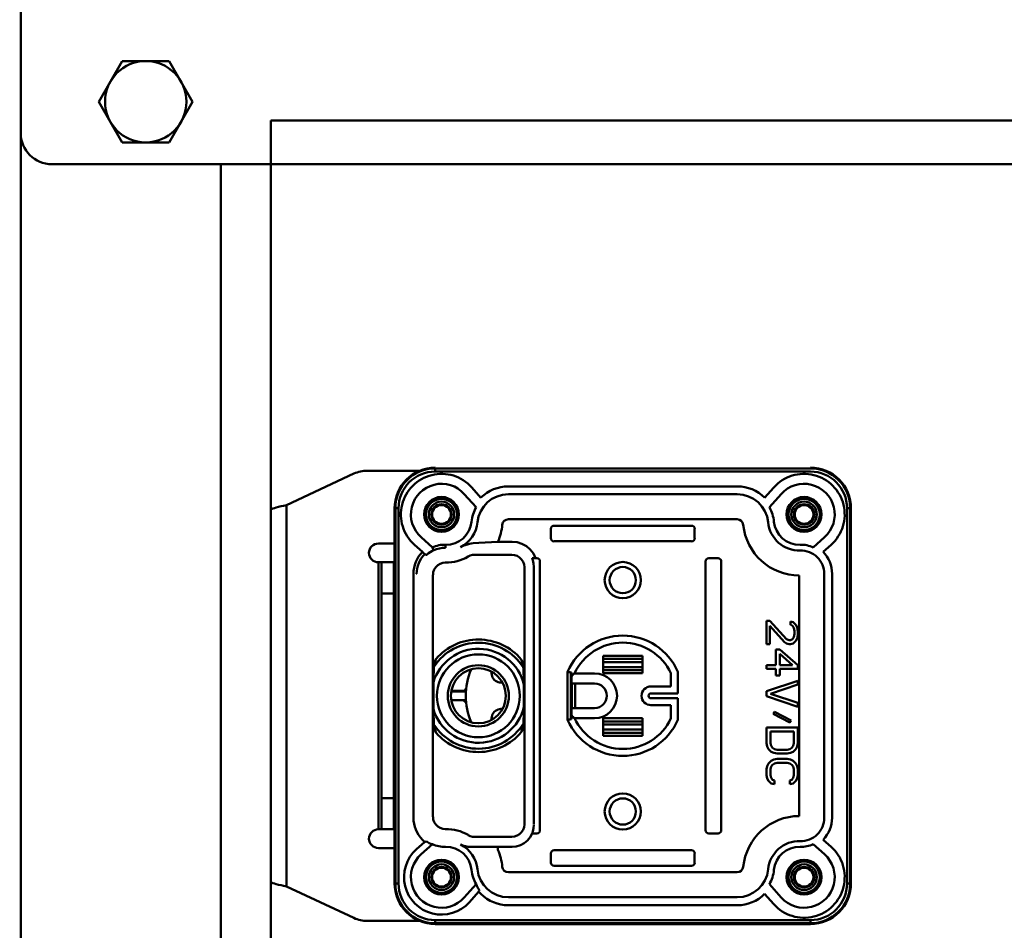
# Model space of a CAD drawing. Units: millimetres. Extents: x 431 to 1885, y 1308 to 2512.
# Drawn here: x 747 to 905, y 1502 to 1647 of the extents above; entities that cross this region are included whole.
import ezdxf

# ---------------------------------------------------------------- set-up
doc = ezdxf.new("R2010")
doc.units = ezdxf.units.MM
doc.header["$LTSCALE"] = 5
doc.layers.get('Defpoints').update_dxf_attribs({"linetype": 'CONTINUOUS'})
doc.layers.add('AM_0 ( Kontur 0.5 )', color=7, linetype='CONTINUOUS', lineweight=50)
doc.layers.add('AM_5 ( Bemassung)', color=3, linetype='CONTINUOUS', lineweight=25)
doc.styles.get("Standard").update_dxf_attribs({"font": 'ARIALUNI.TTF'})
doc.dimstyles.new('BENUTZERDEFINIERTE NORM$0', dxfattribs={"dimtxt": 3.5, "dimasz": 2.5, "dimexe": 1, "dimexo": 0, "dimgap": 1.5, "dimtad": 1, "dimdsep": 46, "dimtxsty": 'Standard', "dimcen": 0, "dimclrd": 256, "dimclre": 256, "dimclrt": 6, "dimadec": 0, "dimazin": 2, "dimtp": 0.1, "dimtm": 0.1, "dimtfac": 0.71, "dimtmove": 0, "dimatfit": 3, "dimfxl": 1, "dimlwd": -1, "dimlwe": -1, "dimarcsym": 0})

# ---------------------------------------------------------------- blocks, each defined once
blk = doc.blocks.new('*D7')
at = {"layer": 'AM_5 ( Bemassung)', "transparency": 16777216}
for p, q in [((637.17, 1764.17), (637.17, 1313.6)), ((1233.17, 1516.67), (1233.17, 1313.6)), ((1208.17, 1323.6), (662.17, 1323.6))]:
    blk.add_line(p, q, dxfattribs=at)
for points in [[(662.17, 1327.77), (662.17, 1319.43), (637.17, 1323.6)], [(1208.17, 1327.77), (1208.17, 1319.43), (1233.17, 1323.6)]]:
    blk.add_solid(points, dxfattribs=at)
at = {"layer": 'Defpoints', "color": 0, "transparency": 16777216}
for p in [(637.17, 1764.17), (1233.17, 1516.67), (637.17, 1323.6)]:
    blk.add_point(p, dxfattribs=at)
at = {"layer": 'AM_5 ( Bemassung)', "color": 6, "transparency": 16777216, "insert": (938.72, 1356.45), "char_height": 35, "attachment_point": 5}
blk.add_mtext('596', dxfattribs=at)
blk = doc.blocks.new('*D20')
at = {"layer": 'AM_5 ( Bemassung)', "transparency": 16777216}
for p, q in [((585.76, 1764.44), (560.04, 1764.44)), ((570.04, 1429.17), (570.04, 1739.44)), ((779.17, 1404.17), (560.04, 1404.17))]:
    blk.add_line(p, q, dxfattribs=at)
for points in [[(565.88, 1739.44), (574.21, 1739.44), (570.04, 1764.44)], [(565.88, 1429.17), (574.21, 1429.17), (570.04, 1404.17)]]:
    blk.add_solid(points, dxfattribs=at)
at = {"layer": 'Defpoints', "color": 0, "transparency": 16777216}
for p in [(570.04, 1764.44), (585.76, 1764.44), (779.17, 1404.17)]:
    blk.add_point(p, dxfattribs=at)
at = {"layer": 'AM_5 ( Bemassung)', "color": 6, "transparency": 16777216, "insert": (537.16, 1584.3), "char_height": 35, "attachment_point": 5, "rotation": 90}
blk.add_mtext('min.360', dxfattribs=at)
blk = doc.blocks.new('*D21')
at = {"layer": 'AM_5 ( Bemassung)', "transparency": 16777216}
for p, q in [((547.17, 1854.17), (477.17, 1854.17)), ((487.17, 1429.17), (487.17, 1829.17)), ((787.17, 1404.17), (477.17, 1404.17))]:
    blk.add_line(p, q, dxfattribs=at)
for points in [[(483.01, 1829.17), (491.34, 1829.17), (487.17, 1854.17)], [(483.01, 1429.17), (491.34, 1429.17), (487.17, 1404.17)]]:
    blk.add_solid(points, dxfattribs=at)
at = {"layer": 'Defpoints', "color": 0, "transparency": 16777216}
for p in [(487.17, 1854.17), (547.17, 1854.17), (787.17, 1404.17)]:
    blk.add_point(p, dxfattribs=at)
at = {"layer": 'AM_5 ( Bemassung)', "color": 6, "transparency": 16777216, "insert": (454.29, 1629.17), "char_height": 35, "attachment_point": 5, "rotation": 90}
blk.add_mtext('max.450', dxfattribs=at)

msp = doc.modelspace()

# ---------------------------------------------------------------- linework, layer by layer
at = {"layer": 'AM_0 ( Kontur 0.5 )'}
for p, q in [((747.173, 1409.166), (747.173, 1849.166)), ((763.42, 1640.666), (759.668, 1634.166)), ((770.926, 1640.666), (763.42, 1640.666)), ((774.679, 1634.166), (770.926, 1640.666)), ((759.668, 1634.166), (763.42, 1627.666)), ((770.926, 1627.666), (774.679, 1634.166)), ((787.173, 1631.166), (787.173, 1404.166)), ((787.173, 1631.166), (1167.173, 1631.166)), ((763.42, 1627.666), (770.926, 1627.666)), ((752.173, 1624.166), (1202.173, 1624.166)), ((779.173, 1624.166), (779.173, 1404.166)), ((802.596, 1575.166), (810.99, 1575.166)), ((813.488, 1575.666), (813.488, 1575.535)), ((873.488, 1575.535), (813.488, 1575.535)), ((873.488, 1575.035), (813.488, 1575.035)), ((800.483, 1574.697), (789.673, 1569.657)), ((819.329, 1572.496), (820.802, 1570.85)), ((861.788, 1572.653), (825.188, 1572.653)), ((866.174, 1570.85), (867.646, 1572.496)), ((818.14, 1571.433), (820.035, 1569.315)), ((861.788, 1571.393), (825.188, 1571.393)), ((866.941, 1569.315), (868.835, 1571.433)), ((789.673, 1508.675), (789.673, 1569.657)), ((806.988, 1509.166), (806.988, 1569.166)), ((807.619, 1569.166), (806.988, 1569.166)), ((807.119, 1569.166), (807.119, 1509.166)), ((807.619, 1569.166), (807.619, 1509.166)), ((879.357, 1509.166), (879.357, 1569.166)), ((879.357, 1569.166), (879.988, 1569.166)), ((879.856, 1509.166), (879.856, 1569.166)), ((879.988, 1569.166), (879.988, 1509.166)), ((861.788, 1567.395), (825.188, 1567.395)), ((831.994, 1565.86), (831.994, 1564.372)), ((854.482, 1566.36), (832.494, 1566.36)), ((854.982, 1564.372), (854.982, 1565.86)), ((813.026, 1562.899), (811.221, 1564.513)), ((875.755, 1564.513), (873.95, 1562.899)), ((806.988, 1563.516), (804.388, 1563.516)), ((811.441, 1562.176), (810.157, 1563.324)), ((823.505, 1563.805), (825.777, 1563.805)), ((832.494, 1563.872), (854.482, 1563.872)), ((876.818, 1563.324), (875.534, 1562.176)), ((819.797, 1561.727), (825.683, 1561.727)), ((829.002, 1561.16), (829.732, 1561.16)), ((858.732, 1561.16), (857.244, 1561.16)), ((804.388, 1560.516), (806.888, 1560.516)), ((804.388, 1517.816), (804.388, 1560.516)), ((804.888, 1517.816), (804.888, 1560.516)), ((806.888, 1560.516), (806.888, 1517.816)), ((815.089, 1560.471), (815.152, 1560.477)), ((827.742, 1559.711), (827.742, 1543.777)), ((829.273, 1518.621), (829.273, 1559.711)), ((830.232, 1517.672), (830.232, 1560.66)), ((856.744, 1560.66), (856.744, 1517.672)), ((859.232, 1517.672), (859.232, 1560.66)), ((810.001, 1558.669), (810.001, 1519.662)), ((813.127, 1558.477), (813.137, 1558.562)), ((813.127, 1543.921), (813.127, 1558.477)), ((871.717, 1519.937), (871.717, 1558.395)), ((875.715, 1519.662), (875.715, 1558.669)), ((876.975, 1519.662), (876.975, 1558.669)), ((804.888, 1555.516), (806.888, 1555.516)), ((866.488, 1551.166), (866.49, 1551.163)), ((867.019, 1551.163), (866.49, 1551.163)), ((866.49, 1551.163), (866.49, 1547.418)), ((867.017, 1547.418), (867.017, 1550.339)), ((867.02, 1550.332), (867.017, 1550.339)), ((867.02, 1551.166), (867.019, 1551.163)), ((869.678, 1548.247), (867.019, 1551.163)), ((867.02, 1550.332), (869.36, 1547.728)), ((870.318, 1551.062), (870.32, 1551.058)), ((870.318, 1550.541), (870.32, 1550.542)), ((870.32, 1551.058), (870.32, 1550.542)), ((870.742, 1550.955), (870.32, 1551.058)), ((870.32, 1550.542), (870.639, 1550.334)), ((870.637, 1550.332), (870.639, 1550.334)), ((870.639, 1550.334), (870.852, 1550.021)), ((870.743, 1550.957), (870.742, 1550.955)), ((871.166, 1550.539), (870.742, 1550.955)), ((870.849, 1550.02), (870.852, 1550.021)), ((870.852, 1550.021), (870.958, 1549.499)), ((871.169, 1550.541), (871.166, 1550.539)), ((871.379, 1550.123), (871.166, 1550.539)), ((871.381, 1550.124), (871.379, 1550.123)), ((871.485, 1549.395), (871.379, 1550.123)), ((869.679, 1548.249), (869.678, 1548.247)), ((870.637, 1548.249), (870.639, 1548.247)), ((870.852, 1548.561), (870.639, 1548.247)), ((870.849, 1548.562), (870.852, 1548.561)), ((870.958, 1549.082), (870.852, 1548.561)), ((870.956, 1549.499), (870.958, 1549.499)), ((870.956, 1549.082), (870.958, 1549.082)), ((870.958, 1549.499), (870.958, 1549.082)), ((871.166, 1547.938), (871.379, 1548.354)), ((871.379, 1548.354), (871.485, 1548.979)), ((871.381, 1548.353), (871.379, 1548.354)), ((871.485, 1548.979), (871.485, 1549.395)), ((871.488, 1549.395), (871.485, 1549.395)), ((871.488, 1548.978), (871.485, 1548.979)), ((866.488, 1547.416), (866.49, 1547.418)), ((866.488, 1547.416), (867.02, 1547.416)), ((867.02, 1547.416), (867.017, 1547.418)), ((869.36, 1547.728), (869.362, 1547.73)), ((869.36, 1547.728), (869.679, 1547.52)), ((869.362, 1547.73), (869.68, 1547.522)), ((870.104, 1548.038), (869.678, 1548.247)), ((869.679, 1547.52), (869.68, 1547.522)), ((869.679, 1547.52), (870.105, 1547.416)), ((869.68, 1547.522), (870.105, 1547.418)), ((870.105, 1548.041), (870.104, 1548.038)), ((870.318, 1548.038), (870.104, 1548.038)), ((870.105, 1547.416), (870.105, 1547.418)), ((870.105, 1547.416), (870.318, 1547.416)), ((870.317, 1547.418), (870.742, 1547.522)), ((870.318, 1547.416), (870.317, 1547.418)), ((870.639, 1548.247), (870.318, 1548.038)), ((870.318, 1548.041), (870.318, 1548.038)), ((870.318, 1547.416), (870.743, 1547.52)), ((870.742, 1547.522), (871.166, 1547.938)), ((870.743, 1547.52), (870.742, 1547.522)), ((870.743, 1547.52), (871.169, 1547.937)), ((871.169, 1547.937), (871.166, 1547.938)), ((840.338, 1542.766), (840.338, 1545.566)), ((846.638, 1545.566), (840.338, 1545.566)), ((846.638, 1542.766), (846.638, 1545.566)), ((867.977, 1546.582), (867.98, 1546.58)), ((867.98, 1546.58), (867.98, 1544.08)), ((868.614, 1546.58), (867.98, 1546.58)), ((868.613, 1545.859), (870.644, 1544.08)), ((868.613, 1544.08), (868.613, 1545.859)), ((868.615, 1545.853), (868.613, 1545.859)), ((868.615, 1546.582), (868.614, 1546.58)), ((871.485, 1544.081), (868.614, 1546.58)), ((813.261, 1543.827), (813.31, 1543.866)), ((840.338, 1545.073), (846.638, 1545.073)), ((840.338, 1544.566), (846.638, 1544.566)), ((846.638, 1543.766), (840.338, 1543.766)), ((866.488, 1544.082), (866.49, 1544.08)), ((866.49, 1544.08), (866.49, 1543.46)), ((867.98, 1544.08), (866.49, 1544.08)), ((867.977, 1544.082), (867.98, 1544.08)), ((868.615, 1544.082), (868.613, 1544.08)), ((870.644, 1544.08), (868.613, 1544.08)), ((870.637, 1544.082), (870.644, 1544.08)), ((871.488, 1544.082), (871.485, 1544.081)), ((871.485, 1543.46), (871.485, 1544.081)), ((822.496, 1542.992), (822.496, 1542.774)), ((834.67, 1535.325), (834.67, 1543.006)), ((835.17, 1535.431), (835.17, 1542.901)), ((838.988, 1542.745), (835.796, 1542.745)), ((840.338, 1543.259), (846.638, 1543.259)), ((846.638, 1542.766), (840.338, 1542.766)), ((851.192, 1542.767), (851.192, 1540.661)), ((852.306, 1543.006), (852.306, 1539.548)), ((866.488, 1543.457), (866.49, 1543.46)), ((866.49, 1543.46), (867.98, 1543.46)), ((867.977, 1543.457), (867.98, 1543.46)), ((867.977, 1542.416), (867.98, 1542.418)), ((867.98, 1543.46), (867.98, 1542.418)), ((867.98, 1542.418), (868.613, 1542.418)), ((868.613, 1543.46), (871.485, 1543.46)), ((868.613, 1542.418), (868.613, 1543.46)), ((868.615, 1543.457), (868.613, 1543.46)), ((868.615, 1542.416), (868.613, 1542.418)), ((871.488, 1543.457), (871.485, 1543.46)), ((813.087, 1541.315), (813.087, 1537.017)), ((813.187, 1541.315), (813.187, 1537.017)), ((823.996, 1541.274), (824.24, 1541.274)), ((827.682, 1540.971), (827.682, 1537.36)), ((827.782, 1540.971), (827.782, 1537.36)), ((835.357, 1541.124), (835.294, 1541.251)), ((835.357, 1537.207), (835.357, 1541.124)), ((838.988, 1541.124), (835.396, 1541.124)), ((835.857, 1537.207), (835.857, 1541.124)), ((851.192, 1540.661), (847.988, 1540.661)), ((871.485, 1541.579), (866.49, 1539.914)), ((867.118, 1539.499), (871.485, 1540.959)), ((871.488, 1541.582), (871.485, 1541.579)), ((871.485, 1540.959), (871.485, 1541.579)), ((871.488, 1540.957), (871.485, 1540.959)), ((816.073, 1539.866), (818.062, 1539.866)), ((818.021, 1539.965), (816.085, 1539.965)), ((852.306, 1539.548), (847.988, 1539.548)), ((866.488, 1539.916), (866.49, 1539.914)), ((866.488, 1539.082), (866.49, 1539.084)), ((866.49, 1539.914), (866.49, 1539.084)), ((866.49, 1539.084), (871.485, 1537.419)), ((871.485, 1538.039), (867.118, 1539.499)), ((867.126, 1539.499), (867.118, 1539.499)), ((816.073, 1538.466), (818.062, 1538.466)), ((847.988, 1538.784), (852.306, 1538.784)), ((847.988, 1537.67), (851.192, 1537.67)), ((851.192, 1537.67), (851.192, 1535.565)), ((852.306, 1538.784), (852.306, 1535.325)), ((871.488, 1538.041), (871.485, 1538.039)), ((871.485, 1537.419), (871.485, 1538.039)), ((871.488, 1537.416), (871.485, 1537.419)), ((824.24, 1537.057), (823.996, 1537.057)), ((835.294, 1537.081), (835.357, 1537.207)), ((838.988, 1537.207), (835.396, 1537.207)), ((867.552, 1536.27), (867.555, 1536.271)), ((867.765, 1536.579), (867.555, 1536.271)), ((867.555, 1536.271), (870.21, 1534.919)), ((867.764, 1536.582), (867.765, 1536.579)), ((870.42, 1535.227), (867.765, 1536.579)), ((813.127, 1519.854), (813.127, 1534.411)), ((813.261, 1534.505), (813.31, 1534.466)), ((822.496, 1535.557), (822.496, 1535.34)), ((827.742, 1534.555), (827.742, 1518.621)), ((835.283, 1535.455), (835.284, 1535.481)), ((835.284, 1535.481), (835.285, 1535.554)), ((835.796, 1535.587), (838.988, 1535.587)), ((840.338, 1532.766), (840.338, 1535.566)), ((846.638, 1535.566), (840.338, 1535.566)), ((840.338, 1535.073), (846.638, 1535.073)), ((840.338, 1534.566), (846.638, 1534.566)), ((846.638, 1532.766), (846.638, 1535.566)), ((866.488, 1534.082), (866.49, 1534.08)), ((866.49, 1534.08), (866.49, 1531.583)), ((871.485, 1534.08), (866.49, 1534.08)), ((870.21, 1534.919), (870.42, 1535.227)), ((870.211, 1534.916), (870.21, 1534.919)), ((870.424, 1535.228), (870.42, 1535.227)), ((871.488, 1534.082), (871.485, 1534.08)), ((871.485, 1531.583), (871.485, 1534.08)), ((846.638, 1533.766), (840.338, 1533.766)), ((840.338, 1533.259), (846.638, 1533.259)), ((846.638, 1532.766), (840.338, 1532.766)), ((867.123, 1533.46), (870.852, 1533.46)), ((867.123, 1531.582), (867.123, 1533.46)), ((867.126, 1533.457), (867.123, 1533.46)), ((870.849, 1533.457), (870.852, 1533.46)), ((870.852, 1533.46), (870.852, 1531.582)), ((866.488, 1531.582), (866.49, 1531.583)), ((866.49, 1531.583), (866.597, 1531.063)), ((866.594, 1531.062), (866.597, 1531.063)), ((866.597, 1531.063), (866.809, 1530.647)), ((867.23, 1531.165), (867.123, 1531.582)), ((867.126, 1531.582), (867.123, 1531.582)), ((867.232, 1531.166), (867.23, 1531.165)), ((867.443, 1530.851), (867.23, 1531.165)), ((870.745, 1531.165), (870.532, 1530.851)), ((870.743, 1531.166), (870.745, 1531.165)), ((870.852, 1531.582), (870.745, 1531.165)), ((870.849, 1531.582), (870.852, 1531.582)), ((871.166, 1530.647), (871.379, 1531.063)), ((871.379, 1531.063), (871.485, 1531.583)), ((871.381, 1531.062), (871.379, 1531.063)), ((871.488, 1531.582), (871.485, 1531.583)), ((866.807, 1530.645), (866.809, 1530.647)), ((866.809, 1530.647), (867.234, 1530.23)), ((867.232, 1530.228), (867.234, 1530.23)), ((867.234, 1530.23), (867.659, 1530.023)), ((867.445, 1530.853), (867.443, 1530.851)), ((867.763, 1530.643), (867.443, 1530.851)), ((867.658, 1530.02), (867.659, 1530.023)), ((867.659, 1530.023), (868.19, 1529.918)), ((867.764, 1530.645), (867.763, 1530.643)), ((868.19, 1530.538), (867.763, 1530.643)), ((868.19, 1530.541), (868.19, 1530.538)), ((869.786, 1530.538), (868.19, 1530.538)), ((868.19, 1529.918), (869.785, 1529.918)), ((868.19, 1529.916), (868.19, 1529.918)), ((869.785, 1529.918), (870.317, 1530.023)), ((869.786, 1529.916), (869.785, 1529.918)), ((870.212, 1530.643), (869.786, 1530.538)), ((869.786, 1530.541), (869.786, 1530.538)), ((870.211, 1530.645), (870.212, 1530.643)), ((870.532, 1530.851), (870.212, 1530.643)), ((870.317, 1530.023), (870.742, 1530.23)), ((870.318, 1530.02), (870.317, 1530.023)), ((870.53, 1530.853), (870.532, 1530.851)), ((870.742, 1530.23), (871.166, 1530.647)), ((870.743, 1530.228), (870.742, 1530.23)), ((871.169, 1530.645), (871.166, 1530.647)), ((866.597, 1527.936), (866.49, 1527.416)), ((866.594, 1527.937), (866.597, 1527.936)), ((866.809, 1528.352), (866.597, 1527.936)), ((866.807, 1528.353), (866.809, 1528.352)), ((867.234, 1528.768), (866.809, 1528.352)), ((867.123, 1527.416), (867.23, 1527.834)), ((867.23, 1527.834), (867.443, 1528.147)), ((867.232, 1527.833), (867.23, 1527.834)), ((867.232, 1528.77), (867.234, 1528.768)), ((867.659, 1528.976), (867.234, 1528.768)), ((867.443, 1528.147), (867.763, 1528.356)), ((867.445, 1528.145), (867.443, 1528.147)), ((867.658, 1528.978), (867.659, 1528.976)), ((868.19, 1529.08), (867.659, 1528.976)), ((867.763, 1528.356), (868.19, 1528.46)), ((867.764, 1528.353), (867.763, 1528.356)), ((868.19, 1529.083), (868.19, 1529.08)), ((869.785, 1529.08), (868.19, 1529.08)), ((868.19, 1528.46), (869.786, 1528.46)), ((868.19, 1528.458), (868.19, 1528.46)), ((869.786, 1529.083), (869.785, 1529.08)), ((870.317, 1528.976), (869.785, 1529.08)), ((869.786, 1528.46), (870.212, 1528.356)), ((869.786, 1528.458), (869.786, 1528.46)), ((870.211, 1528.353), (870.212, 1528.356)), ((870.212, 1528.356), (870.532, 1528.147)), ((870.318, 1528.978), (870.317, 1528.976)), ((870.742, 1528.768), (870.317, 1528.976)), ((870.53, 1528.145), (870.532, 1528.147)), ((870.532, 1528.147), (870.745, 1527.834)), ((870.743, 1528.77), (870.742, 1528.768)), ((871.166, 1528.352), (870.742, 1528.768)), ((870.743, 1527.833), (870.745, 1527.834)), ((870.745, 1527.834), (870.852, 1527.416)), ((871.169, 1528.353), (871.166, 1528.352)), ((871.379, 1527.936), (871.166, 1528.352)), ((871.381, 1527.937), (871.379, 1527.936)), ((871.485, 1527.416), (871.379, 1527.936)), ((866.488, 1527.416), (866.49, 1527.416)), ((866.488, 1526.478), (866.49, 1526.479)), ((866.49, 1527.416), (866.49, 1526.479)), ((866.49, 1526.479), (866.597, 1525.958)), ((867.123, 1526.478), (867.123, 1527.416)), ((867.126, 1527.416), (867.123, 1527.416)), ((867.23, 1526.061), (867.123, 1526.478)), ((867.126, 1526.478), (867.123, 1526.478)), ((870.852, 1526.478), (870.745, 1526.061)), ((870.849, 1527.416), (870.852, 1527.416)), ((870.849, 1526.478), (870.852, 1526.478)), ((870.852, 1527.416), (870.852, 1526.478)), ((871.379, 1525.958), (871.485, 1526.479)), ((871.485, 1526.479), (871.485, 1527.416)), ((871.488, 1527.416), (871.485, 1527.416)), ((871.488, 1526.478), (871.485, 1526.479)), ((866.594, 1525.958), (866.597, 1525.958)), ((866.597, 1525.958), (866.809, 1525.542)), ((866.807, 1525.541), (866.809, 1525.542)), ((866.809, 1525.542), (867.234, 1525.127)), ((867.232, 1526.062), (867.23, 1526.061)), ((867.444, 1525.747), (867.23, 1526.061)), ((867.232, 1525.124), (867.234, 1525.127)), ((867.234, 1525.127), (867.762, 1525.023)), ((867.445, 1525.749), (867.444, 1525.747)), ((867.762, 1525.643), (867.444, 1525.747)), ((867.764, 1525.645), (867.762, 1525.643)), ((867.762, 1525.023), (867.762, 1525.643)), ((867.764, 1525.02), (867.762, 1525.023)), ((870.211, 1525.645), (870.214, 1525.643)), ((870.211, 1525.02), (870.214, 1525.023)), ((870.532, 1525.747), (870.214, 1525.643)), ((870.214, 1525.643), (870.214, 1525.023)), ((870.214, 1525.023), (870.742, 1525.127)), ((870.53, 1525.749), (870.532, 1525.747)), ((870.745, 1526.061), (870.532, 1525.747)), ((870.742, 1525.127), (871.166, 1525.542)), ((870.743, 1525.124), (870.742, 1525.127)), ((870.743, 1526.062), (870.745, 1526.061)), ((871.166, 1525.542), (871.379, 1525.958)), ((871.169, 1525.541), (871.166, 1525.542)), ((871.381, 1525.958), (871.379, 1525.958)), ((804.888, 1522.816), (806.888, 1522.816)), ((813.137, 1519.77), (813.127, 1519.854)), ((806.888, 1517.816), (804.388, 1517.816)), ((815.152, 1517.855), (815.089, 1517.861)), ((829.002, 1517.172), (829.732, 1517.172)), ((857.244, 1517.172), (858.732, 1517.172)), ((810.491, 1514.635), (811.775, 1515.783)), ((811.221, 1513.818), (813.026, 1515.433)), ((825.683, 1516.605), (819.797, 1516.605)), ((873.95, 1515.433), (875.755, 1513.818)), ((875.534, 1516.156), (876.818, 1515.007)), ((804.388, 1514.816), (806.988, 1514.816)), ((819.772, 1515.014), (819.251, 1515.01)), ((825.777, 1515.027), (823.505, 1515.027)), ((831.994, 1513.96), (831.994, 1512.472)), ((854.482, 1514.46), (832.494, 1514.46)), ((854.982, 1512.472), (854.982, 1513.96)), ((825.188, 1510.937), (861.788, 1510.937)), ((832.494, 1511.972), (854.482, 1511.972)), ((807.619, 1509.166), (806.988, 1509.166)), ((820.035, 1509.017), (818.14, 1506.899)), ((868.835, 1506.899), (866.941, 1509.017)), ((879.357, 1509.166), (879.988, 1509.166)), ((789.673, 1508.675), (800.483, 1503.634)), ((820.429, 1507.815), (818.957, 1506.169)), ((867.646, 1505.835), (866.174, 1507.481)), ((825.188, 1506.938), (861.788, 1506.938)), ((825.188, 1505.679), (861.788, 1505.679)), ((810.99, 1503.166), (802.596, 1503.166)), ((813.488, 1503.297), (873.488, 1503.297)), ((813.488, 1503.109), (813.488, 1502.666)), ((813.488, 1502.797), (873.488, 1502.797)), ((873.488, 1502.666), (813.488, 1502.666)), ((873.488, 1503.109), (873.488, 1502.666))]:
    msp.add_line(p, q, dxfattribs=at)
for points in [[(813.488, 1575.035), (813.488, 1575.493), (813.488, 1575.535)], [(873.488, 1575.493), (873.488, 1575.535)], [(789.673, 1569.657), (789.24, 1569.564), (788.817, 1569.471), (788.423, 1569.379), (788.067, 1569.287), (787.757, 1569.194), (787.508, 1569.102), (787.324, 1569.009), (787.211, 1568.916), (787.173, 1568.824)], [(879.815, 1569.166), (879.856, 1569.166)], [(831.988, 1565.866), (832.026, 1566.057), (832.134, 1566.219), (832.296, 1566.328), (832.488, 1566.366)], [(854.488, 1566.366), (854.679, 1566.328), (854.841, 1566.219), (854.95, 1566.057), (854.988, 1565.866)], [(832.488, 1563.866), (832.296, 1563.904), (832.134, 1564.012), (832.026, 1564.174), (831.988, 1564.366)], [(854.988, 1564.366), (854.95, 1564.174), (854.841, 1564.012), (854.679, 1563.904), (854.488, 1563.866)], [(812.07, 1561.692), (812.118, 1561.723), (812.239, 1561.819), (812.42, 1561.959), (812.652, 1562.12), (812.925, 1562.286), (813.236, 1562.445)], [(813.236, 1562.445), (813.218, 1562.483), (813.173, 1562.582), (813.105, 1562.728), (813.026, 1562.899)], [(815.107, 1562.83), (815.108, 1562.872), (815.111, 1562.981), (815.116, 1563.142), (815.121, 1563.33)], [(817.542, 1562.953), (817.918, 1563.122), (818.28, 1563.261), (818.626, 1563.373), (818.952, 1563.457), (819.26, 1563.516), (819.552, 1563.552)], [(819.552, 1563.552), (820.441, 1563.624), (821.454, 1563.695), (822.491, 1563.756), (823.505, 1563.805)], [(825.777, 1563.805), (826.587, 1563.722), (827.364, 1563.477), (828.075, 1563.079), (828.69, 1562.546), (829.185, 1561.9), (829.539, 1561.166)], [(811.797, 1561.824), (811.767, 1561.854), (811.689, 1561.931), (811.574, 1562.045), (811.441, 1562.176)], [(811.797, 1561.824), (811.887, 1561.781), (811.978, 1561.737), (812.07, 1561.692)], [(818.777, 1561.447), (819.098, 1561.601), (819.442, 1561.695), (819.753, 1561.723)], [(825.742, 1561.727), (826.187, 1561.676), (826.61, 1561.528), (826.989, 1561.29), (827.306, 1560.973), (827.544, 1560.594), (827.692, 1560.171), (827.742, 1559.727)], [(829.002, 1561.16), (829.01, 1561.137), (829.034, 1561.073), (829.07, 1560.975), (829.109, 1560.86)], [(829.109, 1560.86), (829.231, 1560.339), (829.273, 1559.801)], [(829.738, 1561.166), (829.929, 1561.128), (830.091, 1561.019), (830.2, 1560.857), (830.238, 1560.666)], [(856.738, 1560.666), (856.776, 1560.857), (856.884, 1561.019), (857.046, 1561.128), (857.238, 1561.166)], [(858.738, 1561.166), (858.929, 1561.128), (859.091, 1561.019), (859.2, 1560.857), (859.238, 1560.666)], [(813.137, 1558.562), (813.178, 1558.926), (813.328, 1559.352), (813.57, 1559.733), (813.891, 1560.05), (814.275, 1560.287), (814.703, 1560.432), (815.089, 1560.471)], [(810.459, 1558.669), (810.5, 1558.669)], [(813.627, 1545.1), (813.581, 1545.002), (813.536, 1544.904), (813.492, 1544.805), (813.449, 1544.708), (813.408, 1544.615), (813.37, 1544.526), (813.335, 1544.443), (813.304, 1544.368), (813.276, 1544.301), (813.252, 1544.241), (813.231, 1544.188), (813.212, 1544.141)], [(813.627, 1545.1), (813.597, 1544.996), (813.568, 1544.892), (813.54, 1544.788), (813.512, 1544.686), (813.486, 1544.587), (813.462, 1544.494), (813.44, 1544.408), (813.42, 1544.33), (813.403, 1544.26), (813.388, 1544.198), (813.375, 1544.142), (813.363, 1544.093), (813.353, 1544.05), (813.344, 1544.011)], [(813.096, 1543.817), (813.095, 1543.811), (813.095, 1543.797), (813.094, 1543.774), (813.094, 1543.743), (813.093, 1543.703), (813.092, 1543.65), (813.092, 1543.586), (813.091, 1543.509), (813.091, 1543.417), (813.09, 1543.312), (813.089, 1543.192), (813.089, 1543.056), (813.089, 1542.904), (813.088, 1542.736), (813.088, 1542.551), (813.087, 1542.347), (813.087, 1542.122), (813.087, 1541.875), (813.087, 1541.607), (813.087, 1541.315)], [(813.127, 1543.921), (813.117, 1543.886), (813.106, 1543.852), (813.096, 1543.817)], [(813.096, 1543.817), (813.116, 1543.757), (813.168, 1543.721), (813.231, 1543.723), (813.28, 1543.762)], [(813.212, 1544.141), (813.196, 1544.099), (813.181, 1544.062), (813.168, 1544.029), (813.157, 1544.001), (813.148, 1543.977), (813.141, 1543.957), (813.134, 1543.94), (813.129, 1543.927), (813.127, 1543.921)], [(813.127, 1543.921), (813.147, 1543.861), (813.198, 1543.825), (813.261, 1543.827)], [(813.28, 1543.762), (813.279, 1543.756), (813.278, 1543.743), (813.277, 1543.722), (813.275, 1543.692), (813.273, 1543.652), (813.27, 1543.602), (813.267, 1543.54), (813.264, 1543.465), (813.26, 1543.377), (813.255, 1543.275), (813.25, 1543.158), (813.245, 1543.026), (813.239, 1542.878), (813.233, 1542.714), (813.226, 1542.533), (813.219, 1542.333), (813.211, 1542.112), (813.203, 1541.869), (813.195, 1541.605), (813.187, 1541.315)], [(813.31, 1543.866), (813.3, 1543.831), (813.29, 1543.797), (813.28, 1543.762)], [(813.344, 1544.011), (813.336, 1543.977), (813.329, 1543.948), (813.324, 1543.924), (813.319, 1543.903), (813.315, 1543.885), (813.312, 1543.872), (813.31, 1543.866)], [(827.242, 1544.992), (827.267, 1544.904), (827.297, 1544.794), (827.327, 1544.68), (827.355, 1544.576), (827.379, 1544.48), (827.401, 1544.394), (827.421, 1544.315), (827.438, 1544.243), (827.454, 1544.176), (827.469, 1544.114), (827.483, 1544.056), (827.495, 1544.005), (827.505, 1543.959), (827.514, 1543.918), (827.523, 1543.881)], [(827.242, 1544.992), (827.28, 1544.909), (827.327, 1544.805), (827.374, 1544.697), (827.417, 1544.597), (827.456, 1544.506), (827.49, 1544.424), (827.521, 1544.348), (827.55, 1544.279), (827.575, 1544.214), (827.599, 1544.154), (827.621, 1544.099), (827.64, 1544.049), (827.657, 1544.005), (827.672, 1543.965)], [(827.523, 1543.881), (827.53, 1543.848), (827.536, 1543.82), (827.542, 1543.795), (827.547, 1543.774), (827.55, 1543.757), (827.553, 1543.743), (827.556, 1543.733), (827.557, 1543.726), (827.558, 1543.723)], [(827.558, 1543.723), (827.607, 1543.683), (827.67, 1543.681)], [(827.558, 1543.723), (827.568, 1543.688), (827.578, 1543.652), (827.588, 1543.616)], [(827.588, 1543.616), (827.637, 1543.575), (827.7, 1543.572), (827.753, 1543.608), (827.773, 1543.669)], [(827.588, 1543.616), (827.589, 1543.61), (827.59, 1543.596), (827.591, 1543.574), (827.593, 1543.541), (827.595, 1543.497), (827.598, 1543.441), (827.601, 1543.371), (827.605, 1543.288), (827.609, 1543.19), (827.614, 1543.077), (827.619, 1542.949), (827.625, 1542.804), (827.631, 1542.644), (827.638, 1542.466), (827.645, 1542.27), (827.652, 1542.054), (827.66, 1541.815), (827.667, 1541.554), (827.675, 1541.271), (827.682, 1540.971)], [(827.67, 1543.681), (827.722, 1543.717), (827.742, 1543.777)], [(827.672, 1543.965), (827.685, 1543.93), (827.697, 1543.898), (827.708, 1543.87), (827.717, 1543.846), (827.724, 1543.826), (827.73, 1543.809), (827.735, 1543.796), (827.739, 1543.786), (827.741, 1543.78), (827.742, 1543.777)], [(827.742, 1543.777), (827.752, 1543.741), (827.763, 1543.705), (827.773, 1543.669)], [(827.773, 1543.669), (827.774, 1543.663), (827.774, 1543.648), (827.775, 1543.625), (827.776, 1543.591), (827.776, 1543.546), (827.777, 1543.487), (827.777, 1543.415), (827.778, 1543.329), (827.779, 1543.228), (827.779, 1543.112), (827.78, 1542.98), (827.78, 1542.832), (827.781, 1542.667), (827.781, 1542.486), (827.781, 1542.286), (827.782, 1542.065), (827.782, 1541.823), (827.782, 1541.558), (827.782, 1541.273), (827.782, 1540.971)], [(822.496, 1542.774), (822.514, 1542.543), (822.569, 1542.315), (822.659, 1542.095), (822.783, 1541.893), (822.936, 1541.714), (823.115, 1541.561), (823.317, 1541.437), (823.537, 1541.347), (823.766, 1541.292), (823.996, 1541.274)], [(835.17, 1542.901), (835.13, 1542.909), (835.02, 1542.933), (834.858, 1542.967), (834.67, 1543.006)], [(835.283, 1542.876), (835.246, 1542.884), (835.208, 1542.892), (835.17, 1542.901)], [(835.287, 1542.221), (835.287, 1542.391), (835.286, 1542.542), (835.286, 1542.672), (835.285, 1542.778), (835.284, 1542.851), (835.283, 1542.876)], [(835.773, 1542.745), (835.658, 1542.664), (835.536, 1542.549), (835.412, 1542.402), (835.287, 1542.221)], [(835.294, 1541.251), (835.292, 1541.395), (835.29, 1541.601), (835.288, 1541.879), (835.287, 1542.221)], [(835.796, 1542.745), (835.785, 1542.745), (835.773, 1542.745)], [(813.087, 1541.315), (813.187, 1541.315)], [(827.682, 1540.971), (827.782, 1540.971)], [(818.319, 1540.237), (818.298, 1540.151), (818.253, 1540.075), (818.188, 1540.016), (818.108, 1539.978), (818.021, 1539.965)], [(818.062, 1539.866), (818.041, 1539.916), (818.021, 1539.965)], [(818.36, 1540.14), (818.345, 1540.068), (818.312, 1540.001), (818.264, 1539.945), (818.204, 1539.902), (818.135, 1539.875), (818.062, 1539.866)], [(818.36, 1540.14), (818.34, 1540.188), (818.319, 1540.237)], [(818.021, 1538.366), (818.041, 1538.416), (818.062, 1538.466)], [(818.319, 1538.095), (818.298, 1538.181), (818.253, 1538.256), (818.188, 1538.316), (818.108, 1538.353), (818.021, 1538.366)], [(818.062, 1538.466), (818.135, 1538.457), (818.204, 1538.43), (818.264, 1538.387), (818.312, 1538.331), (818.345, 1538.264), (818.36, 1538.192)], [(818.319, 1538.095), (818.34, 1538.143), (818.36, 1538.192)], [(827.682, 1537.36), (827.674, 1537.009), (827.663, 1536.623), (827.65, 1536.224), (827.638, 1535.859), (827.626, 1535.543), (827.615, 1535.271), (827.605, 1535.043), (827.597, 1534.868), (827.591, 1534.757), (827.588, 1534.716)], [(827.682, 1537.36), (827.732, 1537.36), (827.769, 1537.36), (827.782, 1537.36)], [(827.782, 1537.36), (827.782, 1537.006), (827.782, 1536.617), (827.782, 1536.211), (827.781, 1535.839), (827.78, 1535.516), (827.779, 1535.236), (827.778, 1535.002), (827.777, 1534.821), (827.775, 1534.706), (827.773, 1534.663)], [(813.087, 1537.017), (813.101, 1537.017), (813.137, 1537.017), (813.187, 1537.017)], [(813.087, 1537.017), (813.087, 1536.636), (813.087, 1536.295), (813.087, 1535.99), (813.088, 1535.718), (813.088, 1535.475), (813.089, 1535.256), (813.09, 1535.063), (813.091, 1534.898), (813.092, 1534.76), (813.093, 1534.652), (813.094, 1534.576), (813.095, 1534.531), (813.096, 1534.515)], [(813.187, 1537.017), (813.198, 1536.639), (813.208, 1536.303), (813.218, 1536.004), (813.228, 1535.738), (813.237, 1535.5), (813.246, 1535.287), (813.254, 1535.1), (813.261, 1534.939), (813.267, 1534.806), (813.272, 1534.702), (813.276, 1534.628), (813.278, 1534.585), (813.28, 1534.569)], [(823.996, 1537.057), (823.765, 1537.039), (823.537, 1536.985), (823.317, 1536.894), (823.115, 1536.771), (822.936, 1536.618), (822.783, 1536.439), (822.659, 1536.237), (822.568, 1536.017), (822.514, 1535.788), (822.496, 1535.557)], [(835.285, 1535.554), (835.286, 1535.66), (835.286, 1535.79), (835.287, 1535.941), (835.287, 1536.111)], [(835.287, 1536.111), (835.288, 1536.359), (835.289, 1536.591), (835.29, 1536.793), (835.292, 1536.951), (835.294, 1537.081)], [(835.287, 1536.111), (835.414, 1535.927), (835.539, 1535.78), (835.659, 1535.667), (835.773, 1535.587)], [(813.096, 1534.515), (813.116, 1534.575), (813.168, 1534.611), (813.231, 1534.609), (813.28, 1534.569)], [(813.096, 1534.515), (813.106, 1534.48), (813.117, 1534.445), (813.127, 1534.411)], [(813.127, 1534.411), (813.147, 1534.47), (813.198, 1534.506), (813.261, 1534.505)], [(813.127, 1534.411), (813.13, 1534.404), (813.137, 1534.385), (813.148, 1534.355), (813.164, 1534.315), (813.182, 1534.266), (813.204, 1534.21)], [(813.204, 1534.21), (813.23, 1534.146), (813.258, 1534.075), (813.29, 1533.996), (813.326, 1533.909), (813.366, 1533.816), (813.407, 1533.718), (813.451, 1533.617), (813.496, 1533.516), (813.541, 1533.417), (813.585, 1533.322), (813.627, 1533.232)], [(813.28, 1534.569), (813.29, 1534.535), (813.3, 1534.5), (813.31, 1534.466)], [(813.31, 1534.466), (813.312, 1534.459), (813.316, 1534.44), (813.324, 1534.408), (813.333, 1534.367), (813.345, 1534.317)], [(813.345, 1534.317), (813.358, 1534.258), (813.374, 1534.192), (813.392, 1534.118), (813.412, 1534.036), (813.434, 1533.946), (813.459, 1533.848), (813.486, 1533.745), (813.514, 1533.639), (813.543, 1533.533), (813.571, 1533.428), (813.6, 1533.327), (813.627, 1533.232)], [(827.528, 1534.476), (827.519, 1534.433), (827.508, 1534.384), (827.495, 1534.328), (827.48, 1534.266), (827.464, 1534.198), (827.447, 1534.125), (827.428, 1534.046), (827.407, 1533.961), (827.383, 1533.869), (827.358, 1533.768), (827.329, 1533.657), (827.297, 1533.539), (827.266, 1533.426), (827.242, 1533.34)], [(827.661, 1534.337), (827.64, 1534.283), (827.617, 1534.223), (827.591, 1534.158), (827.563, 1534.087), (827.533, 1534.012), (827.5, 1533.93), (827.463, 1533.842), (827.422, 1533.746), (827.377, 1533.641), (827.327, 1533.528), (827.279, 1533.421), (827.242, 1533.34)], [(827.558, 1534.609), (827.557, 1534.603), (827.554, 1534.59), (827.549, 1534.569), (827.543, 1534.543), (827.537, 1534.512), (827.528, 1534.476)], [(827.588, 1534.716), (827.578, 1534.68), (827.568, 1534.644), (827.558, 1534.609)], [(827.558, 1534.609), (827.607, 1534.648), (827.67, 1534.651)], [(827.588, 1534.716), (827.637, 1534.756), (827.7, 1534.759), (827.753, 1534.723), (827.773, 1534.663)], [(827.742, 1534.555), (827.74, 1534.55), (827.735, 1534.537), (827.728, 1534.517), (827.719, 1534.492), (827.708, 1534.462), (827.695, 1534.426), (827.679, 1534.385), (827.661, 1534.337)], [(827.67, 1534.651), (827.722, 1534.615), (827.742, 1534.555)], [(827.773, 1534.663), (827.763, 1534.627), (827.752, 1534.591), (827.742, 1534.555)], [(835.17, 1535.431), (835.13, 1535.422), (835.02, 1535.399), (834.858, 1535.365), (834.67, 1535.325)], [(835.283, 1535.455), (835.246, 1535.447), (835.208, 1535.439), (835.17, 1535.431)], [(835.773, 1535.587), (835.785, 1535.587), (835.796, 1535.587)], [(815.089, 1517.861), (814.703, 1517.9), (814.275, 1518.045), (813.891, 1518.282), (813.57, 1518.599), (813.328, 1518.98), (813.178, 1519.406), (813.137, 1519.77)], [(827.742, 1518.605), (827.692, 1518.16), (827.544, 1517.737), (827.306, 1517.358), (826.989, 1517.041), (826.61, 1516.803), (826.187, 1516.655), (825.742, 1516.605)], [(829.273, 1518.531), (829.231, 1517.993), (829.109, 1517.472)], [(819.753, 1516.609), (819.442, 1516.637), (819.098, 1516.731), (818.777, 1516.885)], [(829.004, 1517.17), (828.679, 1516.569), (828.243, 1516.043), (827.714, 1515.611), (827.111, 1515.291), (826.456, 1515.093), (825.777, 1515.027)], [(829.109, 1517.472), (829.07, 1517.356), (829.034, 1517.259), (829.01, 1517.194), (829.002, 1517.172)], [(830.238, 1517.666), (830.2, 1517.474), (830.091, 1517.312), (829.929, 1517.204), (829.738, 1517.166)], [(857.238, 1517.166), (857.046, 1517.204), (856.884, 1517.312), (856.776, 1517.474), (856.738, 1517.666)], [(859.238, 1517.666), (859.2, 1517.474), (859.091, 1517.312), (858.929, 1517.204), (858.738, 1517.166)], [(811.775, 1515.783), (811.749, 1515.813), (811.676, 1515.894), (811.568, 1516.014), (811.441, 1516.156)], [(812.056, 1515.907), (811.961, 1515.865), (811.867, 1515.824), (811.775, 1515.783)], [(813.026, 1515.433), (812.759, 1515.52), (812.529, 1515.621), (812.339, 1515.726), (812.192, 1515.821), (812.095, 1515.887), (812.056, 1515.907)], [(819.251, 1515.01), (819.03, 1515.014), (818.801, 1515.032), (818.563, 1515.064), (818.317, 1515.113), (818.064, 1515.18), (817.805, 1515.268), (817.542, 1515.379)], [(823.505, 1515.027), (822.39, 1515.026), (821.26, 1515.022), (820.177, 1515.017), (819.772, 1515.014)], [(823.505, 1515.027), (823.505, 1514.987), (823.505, 1514.879), (823.505, 1514.717), (823.505, 1514.527)], [(831.988, 1513.966), (832.026, 1514.157), (832.134, 1514.319), (832.296, 1514.428), (832.488, 1514.466)], [(854.488, 1514.466), (854.679, 1514.428), (854.841, 1514.319), (854.95, 1514.157), (854.988, 1513.966)], [(832.488, 1511.966), (832.296, 1512.004), (832.134, 1512.112), (832.026, 1512.274), (831.988, 1512.466)], [(854.988, 1512.466), (854.95, 1512.274), (854.841, 1512.112), (854.679, 1512.004), (854.488, 1511.966)], [(787.173, 1509.508), (787.211, 1509.415), (787.324, 1509.322), (787.508, 1509.23), (787.757, 1509.138), (788.067, 1509.045), (788.423, 1508.953), (788.817, 1508.86), (789.24, 1508.767), (789.673, 1508.675)], [(807.161, 1509.166), (807.119, 1509.166)], [(820.553, 1508.096), (820.533, 1508.134), (820.467, 1508.226), (820.37, 1508.367), (820.258, 1508.549), (820.142, 1508.768), (820.035, 1509.017)], [(820.429, 1507.815), (820.47, 1507.908), (820.511, 1508.002), (820.553, 1508.096)], [(820.429, 1507.815), (820.458, 1507.789), (820.66, 1507.608), (820.802, 1507.481)], [(873.488, 1502.839), (873.488, 1502.797)]]:
    msp.add_lwpolyline(points, dxfattribs=at)
for centre, radius in [((767.173, 1634.166), 6.5), ((814.488, 1568.166), 2.795), ((814.488, 1568.166), 2.495), ((872.488, 1568.166), 2.795), ((872.488, 1568.166), 2.495), ((814.488, 1568.166), 2.05), ((814.488, 1568.166), 1.65), ((814.488, 1568.166), 1.5), ((872.488, 1568.166), 2.05), ((872.488, 1568.166), 1.65), ((872.488, 1568.166), 1.5), ((843.488, 1557.666), 2.9), ((843.488, 1557.666), 2.1), ((820.388, 1539.166), 6.625), ((820.388, 1539.166), 4.89), ((820.388, 1539.166), 4.4), ((843.488, 1520.666), 2.9), ((843.488, 1520.666), 2.1), ((814.488, 1510.166), 2.795), ((814.488, 1510.166), 2.495), ((814.488, 1510.166), 2.05), ((872.488, 1510.166), 2.795), ((872.488, 1510.166), 2.495), ((872.488, 1510.166), 2.05), ((814.488, 1510.166), 1.65), ((814.488, 1510.166), 1.5), ((872.488, 1510.166), 1.65), ((872.488, 1510.166), 1.5)]:
    msp.add_circle(centre, radius, dxfattribs=at)
for centre, radius, start, end in [((752.173, 1629.166), 5, 180, 270), ((802.596, 1570.166), 5, 90, 115), ((813.488, 1569.166), 6.5, 90, 180), ((813.488, 1569.166), 6.369, 90, 180), ((813.488, 1569.166), 5.869, 90, 180), ((873.488, 1569.166), 6.5, 0, 90), ((873.488, 1569.166), 6.369, 0, 90), ((873.488, 1569.166), 5.869, 0, 90), ((814.488, 1568.166), 6.496, 41.81031, 228.18969), ((872.488, 1568.166), 6.496, 311.81031, 138.18969), ((814.488, 1568.166), 4.9, 41.81031, 228.18969), ((825.188, 1566.416), 6.237, 90, 134.68586), ((861.788, 1566.416), 6.237, 45.31414, 90), ((872.488, 1568.166), 4.9, 311.81031, 138.18969), ((825.188, 1566.416), 4.977, 90, 174.26083), ((861.788, 1566.416), 4.977, 5.73917, 90), ((825.188, 1566.416), 5.912, 150.63814, 174.26083), ((861.788, 1566.416), 5.912, 5.73917, 29.36278), ((825.188, 1566.416), 0.979, 90, 174.26083), ((861.788, 1566.416), 0.979, 5.73917, 90), ((815.238, 1567.416), 4.088, 268.36275, 354.26083), ((815.238, 1567.416), 5.023, 297.30831, 354.26083), ((815.238, 1567.416), 9.021, 336.40768, 354.26083), ((871.738, 1567.416), 9.021, 185.73917, 269.86512), ((871.738, 1567.416), 5.023, 185.73917, 271.63725), ((871.738, 1567.416), 4.088, 185.73917, 271.63725), ((804.388, 1562.016), 1.5, 90, 270), ((814.988, 1558.669), 4.662, 88.36275, 114.88716), ((814.988, 1558.669), 4.163, 88.36275, 114.88661), ((871.988, 1558.669), 4.662, 65.11283, 91.63725), ((814.988, 1558.669), 4.987, 135.32512, 180), ((814.988, 1558.669), 4.487, 135.32512, 180), ((815.238, 1567.416), 6.939, 269.29002, 300.19411), ((871.988, 1558.669), 3.727, 0, 91.63725), ((871.988, 1558.669), 4.987, 0, 44.67488), ((843.488, 1539.166), 9.618, 23.5343, 156.4657), ((820.388, 1539.166), 7.515, 13.90198, 163.38503), ((820.388, 1539.166), 8.496, 32.44023, 146.41419), ((820.388, 1539.166), 8.996, 40.36256, 138.72506), ((843.488, 1539.166), 8.504, 25.05111, 155.11107), ((829.488, 1539.166), 11.103, 157.66991, 202.33009), ((838.988, 1539.166), 3.579, 270, 90), ((838.988, 1539.166), 1.959, 270, 90), ((847.988, 1539.166), 1.496, 90, 270), ((847.988, 1539.166), 0.382, 90, 270), ((820.388, 1539.166), 7.515, 196.61497, 346.09802), ((820.388, 1539.166), 8.465, 212.89022, 328.28201), ((843.488, 1539.166), 9.618, 203.5343, 336.4657), ((843.488, 1539.166), 8.504, 204.88895, 334.94889), ((820.388, 1539.166), 8.996, 221.27494, 319.63744), ((871.738, 1510.916), 9.021, 90.13488, 174.26083), ((814.988, 1519.662), 4.987, 180, 224.67488), ((871.988, 1519.662), 3.727, 268.36275, 0), ((871.988, 1519.662), 4.987, 315.32512, 0), ((804.388, 1516.316), 1.5, 90, 270), ((815.238, 1510.916), 6.939, 59.80583, 90.70998), ((814.988, 1519.662), 4.662, 245.11283, 271.63725), ((815.238, 1510.916), 5.023, 5.73917, 62.69277), ((871.738, 1510.916), 5.023, 88.36275, 174.26083), ((871.988, 1519.662), 4.662, 268.36275, 294.88794), ((814.488, 1510.166), 5.996, 131.81031, 318.18969), ((814.488, 1510.166), 4.9, 131.81031, 318.18969), ((815.238, 1510.916), 4.088, 5.73917, 91.63725), ((815.238, 1510.916), 9.021, 5.73917, 23.5923), ((872.488, 1510.166), 6.496, 221.81031, 48.18969), ((871.738, 1510.916), 4.088, 88.36275, 174.26083), ((872.488, 1510.166), 4.9, 221.81031, 48.18969), ((825.188, 1511.916), 5.912, 185.73917, 209.36278), ((825.188, 1511.916), 4.977, 185.73917, 270), ((825.188, 1511.916), 0.979, 185.73917, 270), ((861.788, 1511.916), 0.979, 270, 354.26083), ((861.788, 1511.916), 4.977, 270, 354.26083), ((861.788, 1511.916), 5.912, 330.63712, 354.26083), ((813.488, 1509.166), 6.5, 180, 270), ((813.488, 1509.166), 6.369, 180, 270), ((813.488, 1509.166), 5.869, 180, 270), ((873.488, 1509.166), 6.5, 270, 0), ((873.488, 1509.166), 6.369, 270, 0), ((873.488, 1509.166), 5.869, 270, 0), ((825.188, 1511.916), 6.237, 225.31414, 270), ((861.788, 1511.916), 6.237, 270, 314.68586), ((802.596, 1508.166), 5, 245, 270)]:
    msp.add_arc(centre, radius, start, end, dxfattribs=at)

# ---------------------------------------------------------------- dimensions: what is measured, and where the dimension line sits
at = {"layer": 'AM_5 ( Bemassung)'}
dim = msp.add_linear_dim(base=(487.173, 1854.166), p1=(787.173, 1404.166), p2=(547.173, 1854.166), angle=90, text='max.<>', dimstyle='BENUTZERDEFINIERTE NORM$0', override={"dimscale": 10}, dxfattribs=at)
dim.commit()
dim.dimension.update_dxf_attribs({"geometry": '*D21', "text_midpoint": (454.291, 1629.166)})
dim = msp.add_linear_dim(base=(570.044, 1764.439), p1=(779.173, 1404.166), p2=(585.763, 1764.439), angle=90, text='min.<>', dimstyle='BENUTZERDEFINIERTE NORM$0', override={"dimscale": 10, "dimdec": 0}, dxfattribs=at)
dim.commit()
dim.dimension.update_dxf_attribs({"geometry": '*D20', "text_midpoint": (570.044, 1584.302), "dimtype": 160})
dim = msp.add_linear_dim(base=(637.173, 1323.602), p1=(1233.173, 1516.666), p2=(637.173, 1764.166), angle=180, dimstyle='BENUTZERDEFINIERTE NORM$0', override={"dimscale": 10}, dxfattribs=at)
dim.commit()
dim.dimension.update_dxf_attribs({"geometry": '*D7', "text_midpoint": (938.719, 1323.602), "dimtype": 160})

doc.saveas('drawing.dxf')
